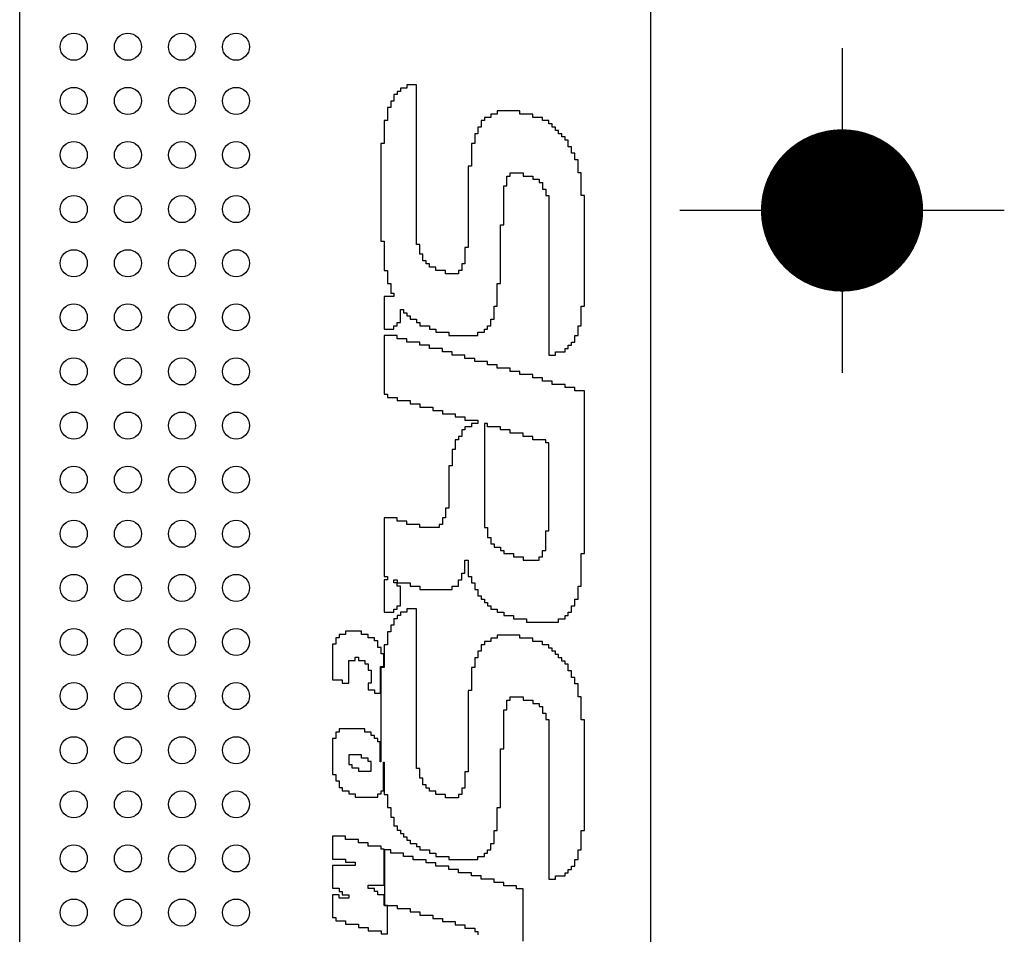
# Model space of a CAD drawing. Extents: x -117 to 57, y -159 to 19.
# Drawn here: x -7 to -2, y 0 to 4 of the extents above; entities that cross this region are included whole.
import ezdxf

# ---------------------------------------------------------------- set-up
doc = ezdxf.new("R2010")
doc.units = 0
doc.header["$LTSCALE"] = 16
doc.header["$MEASUREMENT"] = 0
doc.layers.get('0').update_dxf_attribs({"linetype": 'CONTINUOUS'})
doc.layers.get('DEFPOINTS').update_dxf_attribs({"linetype": 'CONTINUOUS'})

msp = doc.modelspace()

# ---------------------------------------------------------------- linework, layer by layer
at = {"color": 7}
msp.add_line((-3.884, -9.7542), (-3.884, 9.7542), dxfattribs=at)
msp.add_line((-3.884, -9.7542), (-3.884, 9.7542), dxfattribs=at)
at = {"color": 7, "linetype": 'CONTINUOUS'}
for p, q in [((-6.8005, -7.5), (-6.8005, 7.5)), ((-5.0413, 3.5502), (-5.056, 3.5502)), ((-5.056, 3.5502), (-5.056, 3.5352)), ((-5.0113, 3.5652), (-5.0413, 3.5652)), ((-5.0413, 3.5652), (-5.0413, 3.5502)), ((-4.9665, 3.5802), (-5.0113, 3.5802)), ((-5.0113, 3.5802), (-5.0113, 3.5652)), ((-4.9665, 2.8433), (-4.9665, 3.5802)), ((-5.0709, 3.5052), (-5.0859, 3.5052)), ((-5.0859, 3.5052), (-5.0859, 3.4751)), ((-5.056, 3.5352), (-5.0709, 3.5352)), ((-5.0709, 3.5352), (-5.0709, 3.5052)), ((-5.0859, 3.4751), (-5.1008, 3.4751)), ((-5.1008, 3.4751), (-5.1008, 3.4149)), ((-4.4889, 3.4598), (-4.5933, 3.4598)), ((-4.5933, 3.4598), (-4.5933, 3.4449)), ((-4.4889, 3.4448), (-4.4889, 3.4598)), ((-5.1008, 3.4149), (-5.1157, 3.4149)), ((-5.1157, 3.4149), (-5.1157, 3.3094)), ((-4.6531, 3.4148), (-4.668, 3.4148)), ((-4.668, 3.4148), (-4.668, 3.3847)), ((-4.6232, 3.4298), (-4.6531, 3.4298)), ((-4.6531, 3.4298), (-4.6531, 3.4148)), ((-4.5933, 3.4449), (-4.6232, 3.4449)), ((-4.6232, 3.4449), (-4.6232, 3.4298)), ((-4.4291, 3.4448), (-4.4889, 3.4448)), ((-4.4291, 3.4298), (-4.4291, 3.4448)), ((-4.3844, 3.4298), (-4.4291, 3.4298)), ((-4.3844, 3.4148), (-4.3844, 3.4298)), ((-4.3546, 3.4148), (-4.3844, 3.4148)), ((-4.3546, 3.3998), (-4.3546, 3.4148)), ((-4.668, 3.3847), (-4.6829, 3.3847)), ((-4.6829, 3.3847), (-4.6829, 3.3546)), ((-4.3396, 3.3998), (-4.3546, 3.3998)), ((-4.3396, 3.3847), (-4.3396, 3.3998)), ((-4.3248, 3.3847), (-4.3396, 3.3847)), ((-4.3248, 3.3697), (-4.3248, 3.3847)), ((-4.3098, 3.3697), (-4.3248, 3.3697)), ((-4.3098, 3.3546), (-4.3098, 3.3697)), ((-4.6829, 3.3546), (-4.6978, 3.3546)), ((-4.6978, 3.3546), (-4.6978, 3.3094)), ((-4.2949, 3.3546), (-4.3098, 3.3546)), ((-4.2949, 3.3395), (-4.2949, 3.3546)), ((-4.28, 3.3395), (-4.2949, 3.3395)), ((-4.28, 3.3245), (-4.28, 3.3395)), ((-4.265, 3.3245), (-4.28, 3.3245)), ((-4.265, 3.2945), (-4.265, 3.3245)), ((-5.1157, 3.3094), (-5.1307, 3.3094)), ((-5.1307, 3.3094), (-5.1307, 2.8582)), ((-4.6978, 3.3094), (-4.7127, 3.3094)), ((-4.7127, 3.3094), (-4.7127, 3.2042)), ((-4.2501, 3.2945), (-4.265, 3.2945)), ((-4.2501, 3.2643), (-4.2501, 3.2945)), ((-4.2352, 3.2643), (-4.2501, 3.2643)), ((-4.2352, 3.2343), (-4.2352, 3.2643)), ((-4.2202, 3.2343), (-4.2352, 3.2343)), ((-4.2202, 3.1741), (-4.2202, 3.2343)), ((-4.7127, 3.2042), (-4.7277, 3.2042)), ((-4.7277, 3.2042), (-4.7277, 2.8281)), ((-4.5486, 3.1139), (-4.5486, 3.1591)), ((-4.5486, 3.1591), (-4.5336, 3.1591)), ((-4.5336, 3.1591), (-4.5336, 3.1741)), ((-4.5336, 3.1741), (-4.4738, 3.1741)), ((-4.4738, 3.1741), (-4.4738, 3.1591)), ((-4.4738, 3.1591), (-4.4291, 3.1591)), ((-4.4291, 3.1591), (-4.4291, 3.144)), ((-4.4291, 3.144), (-4.3993, 3.144)), ((-4.3993, 3.144), (-4.3993, 3.129)), ((-4.2054, 3.1741), (-4.2202, 3.1741)), ((-4.2054, 3.0688), (-4.2054, 3.1741)), ((-4.5635, 2.9333), (-4.5635, 3.1139)), ((-4.5635, 3.1139), (-4.5486, 3.1139)), ((-4.3993, 3.129), (-4.3844, 3.129)), ((-4.3844, 3.129), (-4.3844, 3.0989)), ((-4.3844, 3.0989), (-4.3694, 3.0989)), ((-4.3694, 3.0989), (-4.3694, 3.0688)), ((-4.3694, 3.0688), (-4.3546, 3.0688)), ((-4.3546, 3.0688), (-4.3546, 2.3318)), ((-4.1904, 3.0688), (-4.2054, 3.0688)), ((-4.1904, 2.5574), (-4.1904, 3.0688)), ((-4.5782, 2.6626), (-4.5782, 2.9333)), ((-4.5782, 2.9333), (-4.5635, 2.9333)), ((-5.1307, 2.8582), (-5.1157, 2.8582)), ((-5.1157, 2.8582), (-5.1157, 2.7232)), ((-4.9516, 2.8433), (-4.9665, 2.8433)), ((-4.9516, 2.7982), (-4.9516, 2.8433)), ((-4.7277, 2.8281), (-4.7426, 2.8281)), ((-4.7426, 2.8281), (-4.7426, 2.7529)), ((-4.9366, 2.7982), (-4.9516, 2.7982)), ((-4.9366, 2.7679), (-4.9366, 2.7982)), ((-4.9218, 2.7679), (-4.9366, 2.7679)), ((-4.9218, 2.7529), (-4.9218, 2.7679)), ((-4.9068, 2.7529), (-4.9218, 2.7529)), ((-4.9068, 2.7379), (-4.9068, 2.7529)), ((-4.877, 2.7379), (-4.9068, 2.7379)), ((-4.877, 2.7228), (-4.877, 2.7379)), ((-4.7426, 2.7529), (-4.7576, 2.7529)), ((-4.7576, 2.7529), (-4.7576, 2.7228)), ((-5.1157, 2.7232), (-5.1008, 2.7232)), ((-5.1008, 2.7232), (-5.1008, 2.6626)), ((-4.8323, 2.7228), (-4.877, 2.7228)), ((-4.8323, 2.7078), (-4.8323, 2.7228)), ((-4.7725, 2.7078), (-4.8323, 2.7078)), ((-4.7576, 2.7228), (-4.7725, 2.7228)), ((-4.7725, 2.7228), (-4.7725, 2.7078)), ((-5.1008, 2.6626), (-5.0859, 2.6626)), ((-5.0859, 2.6626), (-5.0859, 2.6176)), ((-4.5933, 2.5574), (-4.5933, 2.6626)), ((-4.5933, 2.6626), (-4.5782, 2.6626)), ((-5.0709, 2.6025), (-5.1157, 2.6025)), ((-5.1157, 2.6025), (-5.1157, 2.4521)), ((-5.0859, 2.6176), (-5.0709, 2.6176)), ((-5.0709, 2.6176), (-5.0709, 2.6025)), ((-4.6082, 2.4971), (-4.6082, 2.5574)), ((-4.6082, 2.5574), (-4.5933, 2.5574)), ((-4.2054, 2.4672), (-4.2054, 2.5574)), ((-4.2054, 2.5574), (-4.1904, 2.5574)), ((-5.0413, 2.4821), (-5.0413, 2.5424)), ((-5.0413, 2.5424), (-5.0264, 2.5424)), ((-5.0264, 2.5424), (-5.0264, 2.5274)), ((-5.0264, 2.5274), (-5.0113, 2.5274)), ((-5.0113, 2.5274), (-5.0113, 2.5124)), ((-5.0113, 2.5124), (-4.9964, 2.5124)), ((-4.9964, 2.5124), (-4.9964, 2.4973)), ((-5.0709, 2.4521), (-5.0709, 2.4672)), ((-5.0709, 2.4672), (-5.056, 2.4672)), ((-5.056, 2.4672), (-5.056, 2.4821)), ((-5.056, 2.4821), (-5.0413, 2.4821)), ((-4.9964, 2.4973), (-4.9665, 2.4973)), ((-4.9665, 2.4973), (-4.9665, 2.4822)), ((-4.9665, 2.4822), (-4.9516, 2.4822)), ((-4.9516, 2.4822), (-4.9516, 2.4672)), ((-4.9516, 2.4672), (-4.9068, 2.4672)), ((-4.9068, 2.4672), (-4.9068, 2.4521)), ((-4.6382, 2.4521), (-4.6382, 2.4672)), ((-4.6382, 2.4672), (-4.6232, 2.4672)), ((-4.6232, 2.4672), (-4.6232, 2.4971)), ((-4.6232, 2.4971), (-4.6082, 2.4971)), ((-4.2202, 2.4221), (-4.2202, 2.4672)), ((-4.2202, 2.4672), (-4.2054, 2.4672)), ((-5.1157, 2.4521), (-5.0709, 2.4521)), ((-5.056, 2.4221), (-5.1157, 2.4221)), ((-5.1157, 2.4221), (-5.1157, 2.1513)), ((-5.056, 2.4069), (-5.056, 2.4221)), ((-4.9068, 2.4521), (-4.877, 2.4521)), ((-4.877, 2.4521), (-4.877, 2.4371)), ((-4.877, 2.4371), (-4.8173, 2.4371)), ((-4.8173, 2.4371), (-4.8173, 2.4221)), ((-4.8173, 2.4221), (-4.6829, 2.4221)), ((-4.6829, 2.4221), (-4.6829, 2.437)), ((-4.6829, 2.437), (-4.6531, 2.437)), ((-4.6531, 2.437), (-4.6531, 2.4521)), ((-4.6531, 2.4521), (-4.6382, 2.4521)), ((-4.2352, 2.392), (-4.2352, 2.4221)), ((-4.2352, 2.4221), (-4.2202, 2.4221)), ((-5.0113, 2.4069), (-5.056, 2.4069)), ((-5.0113, 2.392), (-5.0113, 2.4069)), ((-4.9516, 2.392), (-5.0113, 2.392)), ((-4.9516, 2.3769), (-4.9516, 2.392)), ((-4.9068, 2.3769), (-4.9516, 2.3769)), ((-4.9068, 2.3619), (-4.9068, 2.3769)), ((-4.265, 2.3619), (-4.265, 2.3769)), ((-4.265, 2.3769), (-4.2501, 2.3769)), ((-4.2501, 2.3769), (-4.2501, 2.392)), ((-4.2501, 2.392), (-4.2352, 2.392)), ((-4.8471, 2.3619), (-4.9068, 2.3619)), ((-4.8471, 2.3469), (-4.8471, 2.3619)), ((-4.8024, 2.3469), (-4.8471, 2.3469)), ((-4.8024, 2.3319), (-4.8024, 2.3469)), ((-4.7426, 2.3319), (-4.8024, 2.3319)), ((-4.7426, 2.3167), (-4.7426, 2.3319)), ((-4.3546, 2.3318), (-4.3248, 2.3318)), ((-4.3248, 2.3318), (-4.3248, 2.3469)), ((-4.3248, 2.3469), (-4.28, 2.3469)), ((-4.28, 2.3469), (-4.28, 2.3619)), ((-4.28, 2.3619), (-4.265, 2.3619)), ((-4.6978, 2.3167), (-4.7426, 2.3167)), ((-4.6978, 2.3017), (-4.6978, 2.3167)), ((-4.6382, 2.3017), (-4.6978, 2.3017)), ((-4.6382, 2.2867), (-4.6382, 2.3017)), ((-4.5933, 2.2867), (-4.6382, 2.2867)), ((-4.5933, 2.2716), (-4.5933, 2.2867)), ((-4.5336, 2.2716), (-4.5933, 2.2716)), ((-4.5336, 2.2566), (-4.5336, 2.2716)), ((-4.4889, 2.2566), (-4.5336, 2.2566)), ((-4.4889, 2.2415), (-4.4889, 2.2566)), ((-4.4291, 2.2415), (-4.4889, 2.2415)), ((-4.4291, 2.2265), (-4.4291, 2.2415)), ((-4.3844, 2.2265), (-4.4291, 2.2265)), ((-4.3844, 2.2115), (-4.3844, 2.2265)), ((-4.3396, 2.2115), (-4.3844, 2.2115)), ((-4.3396, 2.1964), (-4.3396, 2.2115)), ((-4.28, 2.1964), (-4.3396, 2.1964)), ((-4.28, 2.1814), (-4.28, 2.1964)), ((-5.1157, 2.1513), (-5.1008, 2.1513)), ((-5.1008, 2.1513), (-5.1008, 2.1361)), ((-4.2352, 2.1814), (-4.28, 2.1814)), ((-4.2352, 2.1664), (-4.2352, 2.1814)), ((-4.1904, 2.1664), (-4.2352, 2.1664)), ((-4.1904, 1.4143), (-4.1904, 2.1664)), ((-5.1008, 2.1361), (-5.056, 2.1361)), ((-5.056, 2.1361), (-5.056, 2.1213)), ((-5.056, 2.1213), (-4.9964, 2.1213)), ((-4.9964, 2.1213), (-4.9964, 2.1061)), ((-4.9964, 2.1061), (-4.9516, 2.1061)), ((-4.9516, 2.1061), (-4.9516, 2.0911)), ((-4.9516, 2.0911), (-4.8919, 2.0911)), ((-4.8919, 2.0911), (-4.8919, 2.0761)), ((-4.8919, 2.0761), (-4.8471, 2.0761)), ((-4.8471, 2.0761), (-4.8471, 2.061)), ((-4.8471, 2.061), (-4.7875, 2.061)), ((-4.7875, 2.061), (-4.7875, 2.046)), ((-4.7875, 2.046), (-4.7426, 2.046)), ((-4.7426, 2.046), (-4.7426, 2.0309)), ((-4.7426, 2.0309), (-4.6829, 2.0309)), ((-4.6829, 2.016), (-4.7127, 2.016)), ((-4.7127, 2.016), (-4.7127, 2.0009)), ((-4.6829, 2.0309), (-4.6829, 2.016)), ((-4.6531, 2.0158), (-4.6531, 1.5346)), ((-4.6382, 2.0158), (-4.6531, 2.0158)), ((-4.6382, 2.0008), (-4.6382, 2.0158)), ((-4.7426, 1.9859), (-4.7576, 1.9859)), ((-4.7576, 1.9859), (-4.7576, 1.9558)), ((-4.7127, 2.0009), (-4.7426, 2.0009)), ((-4.7426, 2.0009), (-4.7426, 1.9859)), ((-4.5782, 2.0008), (-4.6382, 2.0008)), ((-4.5782, 1.9861), (-4.5782, 2.0008)), ((-4.5336, 1.9861), (-4.5782, 1.9861)), ((-4.5336, 1.9706), (-4.5336, 1.9861)), ((-4.4738, 1.9706), (-4.5336, 1.9706)), ((-4.4738, 1.956), (-4.4738, 1.9706)), ((-4.7725, 1.9407), (-4.7875, 1.9407)), ((-4.7875, 1.9407), (-4.7875, 1.8956)), ((-4.7576, 1.9558), (-4.7725, 1.9558)), ((-4.7725, 1.9558), (-4.7725, 1.9407)), ((-4.4291, 1.956), (-4.4738, 1.956)), ((-4.4291, 1.9407), (-4.4291, 1.956)), ((-4.3694, 1.9407), (-4.4291, 1.9407)), ((-4.3694, 1.9258), (-4.3694, 1.9407)), ((-4.3546, 1.9258), (-4.3694, 1.9258)), ((-4.3546, 1.5195), (-4.3546, 1.9258)), ((-4.7875, 1.8956), (-4.8024, 1.8956)), ((-4.8024, 1.8956), (-4.8024, 1.8204)), ((-4.8024, 1.8204), (-4.8173, 1.8204)), ((-4.8173, 1.8204), (-4.8173, 1.6249)), ((-4.8173, 1.6249), (-4.8323, 1.6249)), ((-4.8323, 1.6249), (-4.8323, 1.5797)), ((-5.056, 1.5797), (-5.1157, 1.5797)), ((-5.1157, 1.5797), (-5.1157, 1.309)), ((-5.056, 1.5647), (-5.056, 1.5797)), ((-5.0113, 1.5647), (-5.056, 1.5647)), ((-5.0113, 1.5497), (-5.0113, 1.5647)), ((-4.9516, 1.5497), (-5.0113, 1.5497)), ((-4.9516, 1.5346), (-4.9516, 1.5497)), ((-4.8471, 1.5497), (-4.8621, 1.5497)), ((-4.8621, 1.5497), (-4.8621, 1.5346)), ((-4.8323, 1.5797), (-4.8471, 1.5797)), ((-4.8471, 1.5797), (-4.8471, 1.5497)), ((-4.8621, 1.5346), (-4.9516, 1.5346)), ((-4.6531, 1.5346), (-4.6382, 1.5346)), ((-4.6382, 1.5346), (-4.6382, 1.4895)), ((-4.3694, 1.5195), (-4.3546, 1.5195)), ((-4.3694, 1.4294), (-4.3694, 1.5195)), ((-4.6382, 1.4895), (-4.6232, 1.4895)), ((-4.6232, 1.4895), (-4.6232, 1.4594)), ((-4.6232, 1.4594), (-4.6082, 1.4594)), ((-4.6082, 1.4594), (-4.6082, 1.4443)), ((-4.6082, 1.4443), (-4.5782, 1.4443)), ((-4.5782, 1.4443), (-4.5782, 1.4294)), ((-4.5782, 1.4294), (-4.5635, 1.4294)), ((-4.5635, 1.4294), (-4.5635, 1.4143)), ((-4.5635, 1.4143), (-4.5186, 1.4143)), ((-4.5186, 1.4143), (-4.5186, 1.3993)), ((-4.3844, 1.4294), (-4.3694, 1.4294)), ((-4.3844, 1.3994), (-4.3844, 1.4294)), ((-4.2054, 1.2639), (-4.2054, 1.4143)), ((-4.2054, 1.4143), (-4.1904, 1.4143)), ((-4.7426, 1.324), (-4.7426, 1.3842)), ((-4.7426, 1.3842), (-4.7277, 1.3842)), ((-4.7277, 1.3842), (-4.7277, 1.309)), ((-4.5186, 1.3993), (-4.4738, 1.3993)), ((-4.4738, 1.3993), (-4.4738, 1.3843)), ((-4.4738, 1.3843), (-4.3993, 1.3843)), ((-4.3993, 1.3994), (-4.3844, 1.3994)), ((-4.3993, 1.3843), (-4.3993, 1.3994)), ((-4.7576, 1.294), (-4.7576, 1.324)), ((-4.7576, 1.324), (-4.7426, 1.324)), ((-5.1157, 1.309), (-5.1008, 1.309)), ((-5.1008, 1.294), (-5.1157, 1.294)), ((-5.1157, 1.294), (-5.1157, 1.1435)), ((-5.1008, 1.309), (-5.1008, 1.294)), ((-5.0709, 1.2789), (-5.0709, 1.294)), ((-5.0709, 1.294), (-5.056, 1.294)), ((-5.056, 1.2789), (-5.0709, 1.2789)), ((-5.056, 1.294), (-5.056, 1.2799)), ((-5.056, 1.2799), (-4.9964, 1.2799)), ((-5.056, 1.2639), (-5.056, 1.2789)), ((-4.9964, 1.2799), (-4.9964, 1.2639)), ((-4.7725, 1.2639), (-4.7725, 1.294)), ((-4.7725, 1.294), (-4.7576, 1.294)), ((-4.7277, 1.309), (-4.7127, 1.309)), ((-4.7127, 1.309), (-4.7127, 1.2789)), ((-4.7127, 1.2789), (-4.6978, 1.2789)), ((-4.6978, 1.2789), (-4.6978, 1.2488)), ((-5.0413, 1.2639), (-5.056, 1.2639)), ((-5.0413, 1.1737), (-5.0413, 1.2639)), ((-4.9964, 1.2639), (-4.9516, 1.2639)), ((-4.9516, 1.2639), (-4.9516, 1.2488)), ((-4.9516, 1.2488), (-4.8024, 1.2488)), ((-4.8024, 1.2488), (-4.8024, 1.2639)), ((-4.8024, 1.2639), (-4.7725, 1.2639)), ((-4.6978, 1.2488), (-4.6829, 1.2488)), ((-4.6829, 1.2488), (-4.6829, 1.2188)), ((-4.2202, 1.2037), (-4.2202, 1.2639)), ((-4.2202, 1.2639), (-4.2054, 1.2639)), ((-4.6829, 1.2188), (-4.668, 1.2188)), ((-4.668, 1.2188), (-4.668, 1.2037)), ((-4.668, 1.2037), (-4.6531, 1.2037)), ((-4.6531, 1.2037), (-4.6531, 1.1886)), ((-4.6531, 1.1886), (-4.6382, 1.1886)), ((-4.6382, 1.1886), (-4.6382, 1.1737)), ((-4.2352, 1.1737), (-4.2352, 1.2037)), ((-4.2352, 1.2037), (-4.2202, 1.2037)), ((-5.1157, 1.1435), (-5.0709, 1.1435)), ((-5.0709, 1.1435), (-5.0709, 1.1585)), ((-5.0709, 1.1585), (-5.056, 1.1585)), ((-5.056, 1.1585), (-5.056, 1.1737)), ((-5.056, 1.1737), (-5.0413, 1.1737)), ((-5.0113, 1.1437), (-5.0413, 1.1437)), ((-5.0413, 1.1437), (-5.0413, 1.1287)), ((-4.9665, 1.1587), (-5.0113, 1.1587)), ((-5.0113, 1.1587), (-5.0113, 1.1437)), ((-4.9665, 0.4218), (-4.9665, 1.1587)), ((-4.6382, 1.1737), (-4.6232, 1.1737)), ((-4.6232, 1.1737), (-4.6232, 1.1585)), ((-4.6232, 1.1585), (-4.5933, 1.1585)), ((-4.5933, 1.1585), (-4.5933, 1.1435)), ((-4.5933, 1.1435), (-4.5635, 1.1435)), ((-4.5635, 1.1435), (-4.5635, 1.1285)), ((-4.265, 1.1285), (-4.265, 1.1435)), ((-4.265, 1.1435), (-4.2501, 1.1435)), ((-4.2501, 1.1435), (-4.2501, 1.1737)), ((-4.2501, 1.1737), (-4.2352, 1.1737)), ((-5.056, 1.1138), (-5.0709, 1.1138)), ((-5.0709, 1.1138), (-5.0709, 1.0837)), ((-5.0413, 1.1287), (-5.056, 1.1287)), ((-5.056, 1.1287), (-5.056, 1.1138)), ((-4.5635, 1.1285), (-4.5186, 1.1285)), ((-4.5186, 1.1285), (-4.5186, 1.1134)), ((-4.5186, 1.1134), (-4.4589, 1.1134)), ((-4.4589, 1.1134), (-4.4589, 1.0984)), ((-4.4589, 1.0984), (-4.3098, 1.0984)), ((-4.3098, 1.0984), (-4.3098, 1.1134)), ((-4.3098, 1.1134), (-4.28, 1.1134)), ((-4.28, 1.1134), (-4.28, 1.1285)), ((-4.28, 1.1285), (-4.265, 1.1285)), ((-5.2203, 1.0562), (-5.2948, 1.0562)), ((-5.2948, 1.0562), (-5.2948, 1.0412)), ((-5.2203, 1.0412), (-5.2203, 1.0562)), ((-5.0859, 1.0536), (-5.1008, 1.0536)), ((-5.1008, 1.0536), (-5.1008, 0.9934)), ((-5.0709, 1.0837), (-5.0859, 1.0837)), ((-5.0859, 1.0837), (-5.0859, 1.0536)), ((-5.3247, 1.0261), (-5.3395, 1.0261)), ((-5.3395, 1.0261), (-5.3395, 0.996)), ((-5.2948, 1.0412), (-5.3247, 1.0412)), ((-5.3247, 1.0412), (-5.3247, 1.0261)), ((-5.1904, 1.0412), (-5.2203, 1.0412)), ((-5.1904, 1.0261), (-5.1904, 1.0412)), ((-5.1605, 1.0261), (-5.1904, 1.0261)), ((-5.1605, 1.011), (-5.1605, 1.0261)), ((-5.1454, 1.011), (-5.1605, 1.011)), ((-5.1454, 0.9811), (-5.1454, 1.011)), ((-4.6232, 1.0083), (-4.6531, 1.0083)), ((-4.6531, 1.0083), (-4.6531, 0.9933)), ((-4.5933, 1.0234), (-4.6232, 1.0234)), ((-4.6232, 1.0234), (-4.6232, 1.0083)), ((-4.4889, 1.0384), (-4.5933, 1.0384)), ((-4.5933, 1.0384), (-4.5933, 1.0234)), ((-4.4889, 1.0233), (-4.4889, 1.0384)), ((-4.4291, 1.0233), (-4.4889, 1.0233)), ((-4.4291, 1.0083), (-4.4291, 1.0233)), ((-4.3844, 1.0083), (-4.4291, 1.0083)), ((-4.3844, 0.9933), (-4.3844, 1.0083)), ((-5.3395, 0.996), (-5.3545, 0.996)), ((-5.3545, 0.996), (-5.3545, 0.8306)), ((-5.1305, 0.9811), (-5.1454, 0.9811)), ((-5.1305, 0.951), (-5.1305, 0.9811)), ((-5.1008, 0.9934), (-5.1157, 0.9934)), ((-5.1157, 0.9934), (-5.1157, 0.8879)), ((-4.668, 0.9632), (-4.6829, 0.9632)), ((-4.6829, 0.9632), (-4.6829, 0.9331)), ((-4.6531, 0.9933), (-4.668, 0.9933)), ((-4.668, 0.9933), (-4.668, 0.9632)), ((-4.3546, 0.9933), (-4.3844, 0.9933)), ((-4.3546, 0.9783), (-4.3546, 0.9933)), ((-4.3396, 0.9783), (-4.3546, 0.9783)), ((-4.3396, 0.9632), (-4.3396, 0.9783)), ((-4.3248, 0.9632), (-4.3396, 0.9632)), ((-4.3248, 0.9482), (-4.3248, 0.9632)), ((-5.2799, 0.8155), (-5.2799, 0.9208)), ((-5.2799, 0.9208), (-5.25, 0.9208)), ((-5.25, 0.9208), (-5.25, 0.9358)), ((-5.25, 0.9358), (-5.2351, 0.9358)), ((-5.2351, 0.9358), (-5.2351, 0.9208)), ((-5.2351, 0.9208), (-5.2053, 0.9208)), ((-5.2053, 0.9208), (-5.2053, 0.9058)), ((-5.1183, 0.951), (-5.1305, 0.951)), ((-5.1183, 0.8929), (-5.1183, 0.951)), ((-4.6829, 0.9331), (-4.6978, 0.9331)), ((-4.6978, 0.9331), (-4.6978, 0.8879)), ((-4.3098, 0.9482), (-4.3248, 0.9482)), ((-4.3098, 0.9331), (-4.3098, 0.9482)), ((-4.2949, 0.9331), (-4.3098, 0.9331)), ((-4.2949, 0.918), (-4.2949, 0.9331)), ((-4.28, 0.918), (-4.2949, 0.918)), ((-4.28, 0.903), (-4.28, 0.918)), ((-5.2053, 0.9058), (-5.1904, 0.9058)), ((-5.1904, 0.9058), (-5.1904, 0.8757)), ((-5.1904, 0.8757), (-5.1754, 0.8757)), ((-5.1754, 0.8757), (-5.1754, 0.8155)), ((-5.1333, 0.8929), (-5.1183, 0.8929)), ((-5.1333, 0.7704), (-5.1333, 0.8929)), ((-5.1307, 0.8879), (-5.1307, 0.4524)), ((-5.1157, 0.8879), (-5.1307, 0.8879)), ((-4.6978, 0.8879), (-4.7127, 0.8879)), ((-4.7127, 0.8879), (-4.7127, 0.7827)), ((-4.265, 0.903), (-4.28, 0.903)), ((-4.265, 0.873), (-4.265, 0.903)), ((-4.2501, 0.873), (-4.265, 0.873)), ((-4.2501, 0.8428), (-4.2501, 0.873)), ((-5.3545, 0.8306), (-5.3096, 0.8306)), ((-5.3096, 0.8306), (-5.3096, 0.8155)), ((-4.2352, 0.8428), (-4.2501, 0.8428)), ((-4.2352, 0.8128), (-4.2352, 0.8428)), ((-5.3096, 0.8155), (-5.2799, 0.8155)), ((-5.1754, 0.8155), (-5.1904, 0.8155)), ((-5.1904, 0.8155), (-5.1904, 0.7855)), ((-5.1904, 0.7855), (-5.1605, 0.7855)), ((-5.1605, 0.7855), (-5.1605, 0.7704)), ((-4.7127, 0.7827), (-4.7277, 0.7827)), ((-4.7277, 0.7827), (-4.7277, 0.4067)), ((-4.2202, 0.8128), (-4.2352, 0.8128)), ((-4.2202, 0.7526), (-4.2202, 0.8128)), ((-5.1605, 0.7704), (-5.1333, 0.7704)), ((-4.5486, 0.6924), (-4.5486, 0.7376)), ((-4.5486, 0.7376), (-4.5336, 0.7376)), ((-4.5336, 0.7376), (-4.5336, 0.7527)), ((-4.5336, 0.7527), (-4.4738, 0.7527)), ((-4.4738, 0.7527), (-4.4738, 0.7377)), ((-4.4738, 0.7377), (-4.4291, 0.7377)), ((-4.4291, 0.7377), (-4.4291, 0.7225)), ((-4.2054, 0.7526), (-4.2202, 0.7526)), ((-4.2054, 0.6473), (-4.2054, 0.7526)), ((-4.5635, 0.5119), (-4.5635, 0.6924)), ((-4.5635, 0.6924), (-4.5486, 0.6924)), ((-4.4291, 0.7225), (-4.3993, 0.7225)), ((-4.3993, 0.7225), (-4.3993, 0.7075)), ((-4.3993, 0.7075), (-4.3844, 0.7075)), ((-4.3844, 0.7075), (-4.3844, 0.6774)), ((-4.3844, 0.6774), (-4.3694, 0.6774)), ((-4.3694, 0.6774), (-4.3694, 0.6474)), ((-4.3694, 0.6474), (-4.3546, 0.6474)), ((-4.3546, 0.6474), (-4.3546, -0.0897)), ((-4.1904, 0.6473), (-4.2054, 0.6473)), ((-4.1904, 0.1359), (-4.1904, 0.6473)), ((-5.2053, 0.605), (-5.3247, 0.605)), ((-5.3247, 0.605), (-5.3247, 0.5899)), ((-5.2053, 0.5899), (-5.2053, 0.605)), ((-5.3395, 0.5599), (-5.3545, 0.5599)), ((-5.3545, 0.5599), (-5.3545, 0.3943)), ((-5.3247, 0.5899), (-5.3395, 0.5899)), ((-5.3395, 0.5899), (-5.3395, 0.5599)), ((-5.1754, 0.5899), (-5.2053, 0.5899)), ((-5.1754, 0.5749), (-5.1754, 0.5899)), ((-5.1605, 0.5749), (-5.1754, 0.5749)), ((-5.1605, 0.5599), (-5.1605, 0.5749)), ((-5.1454, 0.5599), (-5.1605, 0.5599)), ((-5.1454, 0.5448), (-5.1454, 0.5599)), ((-5.1344, 0.5448), (-5.1454, 0.5448)), ((-5.1344, 0.4524), (-5.1344, 0.5448)), ((-4.5782, 0.2412), (-4.5782, 0.5119)), ((-4.5782, 0.5119), (-4.5635, 0.5119)), ((-5.2203, 0.4846), (-5.2799, 0.4846)), ((-5.2799, 0.4846), (-5.2799, 0.4395)), ((-5.2203, 0.4696), (-5.2203, 0.4846)), ((-5.1904, 0.4696), (-5.2203, 0.4696)), ((-5.1904, 0.4545), (-5.1904, 0.4696)), ((-5.2799, 0.4395), (-5.2649, 0.4395)), ((-5.2649, 0.4395), (-5.2649, 0.4244)), ((-5.2649, 0.4244), (-5.2351, 0.4244)), ((-5.2351, 0.4244), (-5.2351, 0.4094)), ((-5.1754, 0.4545), (-5.1904, 0.4545)), ((-5.1754, 0.4094), (-5.1754, 0.4545)), ((-5.1307, 0.4524), (-5.1344, 0.4524)), ((-5.1194, 0.3192), (-5.1194, 0.4517)), ((-5.1194, 0.4517), (-5.1157, 0.4517)), ((-5.1157, 0.4517), (-5.1157, 0.3017)), ((-4.9516, 0.4218), (-4.9665, 0.4218)), ((-4.9516, 0.3767), (-4.9516, 0.4218)), ((-5.3545, 0.3943), (-5.3395, 0.3943)), ((-5.3395, 0.3943), (-5.3395, 0.3643)), ((-5.3395, 0.3643), (-5.3247, 0.3643)), ((-5.3247, 0.3643), (-5.3247, 0.3341)), ((-5.2351, 0.4094), (-5.1754, 0.4094)), ((-4.9366, 0.3767), (-4.9516, 0.3767)), ((-4.9366, 0.3464), (-4.9366, 0.3767)), ((-4.7277, 0.4067), (-4.7426, 0.4067)), ((-4.7426, 0.4067), (-4.7426, 0.3314)), ((-5.3247, 0.3341), (-5.3096, 0.3341)), ((-5.3096, 0.3341), (-5.3096, 0.3192)), ((-5.3096, 0.3192), (-5.2799, 0.3192)), ((-5.2799, 0.3192), (-5.2799, 0.3041)), ((-5.1305, 0.3042), (-5.1305, 0.3192)), ((-5.1305, 0.3192), (-5.1194, 0.3192)), ((-4.9218, 0.3464), (-4.9366, 0.3464)), ((-4.9218, 0.3314), (-4.9218, 0.3464)), ((-4.9068, 0.3314), (-4.9218, 0.3314)), ((-4.9068, 0.3165), (-4.9068, 0.3314)), ((-4.7426, 0.3314), (-4.7576, 0.3314)), ((-4.7576, 0.3314), (-4.7576, 0.3013)), ((-5.2799, 0.3041), (-5.25, 0.3041)), ((-5.25, 0.3041), (-5.25, 0.2891)), ((-5.25, 0.2891), (-5.1454, 0.2891)), ((-5.1454, 0.2891), (-5.1454, 0.3042)), ((-5.1454, 0.3042), (-5.1305, 0.3042)), ((-5.1157, 0.3017), (-5.1008, 0.3017)), ((-5.1008, 0.3017), (-5.1008, 0.2412)), ((-4.877, 0.3165), (-4.9068, 0.3165)), ((-4.877, 0.3013), (-4.877, 0.3165)), ((-4.8323, 0.3013), (-4.877, 0.3013)), ((-4.8323, 0.2863), (-4.8323, 0.3013)), ((-4.7725, 0.2863), (-4.8323, 0.2863)), ((-4.7576, 0.3013), (-4.7725, 0.3013)), ((-4.7725, 0.3013), (-4.7725, 0.2863)), ((-5.1008, 0.2412), (-5.0859, 0.2412)), ((-5.0859, 0.2412), (-5.0859, 0.1961)), ((-4.5933, 0.1359), (-4.5933, 0.2412)), ((-4.5933, 0.2412), (-4.5782, 0.2412)), ((-5.0859, 0.1961), (-5.0709, 0.1961)), ((-5.0709, 0.1961), (-5.0709, 0.1567)), ((-5.0709, 0.1567), (-5.056, 0.1567)), ((-5.056, 0.1567), (-5.056, 0.1372)), ((-5.056, 0.1372), (-5.0413, 0.1372)), ((-5.0413, 0.1372), (-5.0413, 0.1209)), ((-5.3545, 0.1086), (-5.3545, 0.0033)), ((-5.2948, 0.1086), (-5.3545, 0.1086)), ((-5.2948, 0.0935), (-5.2948, 0.1086)), ((-5.2351, 0.0935), (-5.2948, 0.0935)), ((-5.2351, 0.0786), (-5.2351, 0.0935)), ((-5.0413, 0.1209), (-5.0264, 0.1209)), ((-5.0264, 0.1209), (-5.0264, 0.1059)), ((-5.0264, 0.1059), (-5.0113, 0.1059)), ((-5.0113, 0.1059), (-5.0113, 0.0909)), ((-4.6082, 0.0756), (-4.6082, 0.1359)), ((-4.6082, 0.1359), (-4.5933, 0.1359)), ((-4.2054, 0.0457), (-4.2054, 0.1359)), ((-4.2054, 0.1359), (-4.1904, 0.1359)), ((-5.1904, 0.0786), (-5.2351, 0.0786)), ((-5.1904, 0.0634), (-5.1904, 0.0786)), ((-5.1305, 0.0634), (-5.1904, 0.0634)), ((-5.1305, 0.0485), (-5.1305, 0.0634)), ((-5.1157, 0.0485), (-5.1305, 0.0485)), ((-5.1157, -0.117), (-5.1157, 0.0485)), ((-5.0859, 0.0455), (-5.1139, 0.0455)), ((-5.1139, 0.0455), (-5.1139, -0.2106)), ((-5.0859, 0.0305), (-5.0859, 0.0455)), ((-5.0113, 0.0909), (-4.9964, 0.0909)), ((-4.9964, 0.0909), (-4.9964, 0.0758)), ((-4.9964, 0.0758), (-4.9665, 0.0758)), ((-4.9665, 0.0758), (-4.9665, 0.0607)), ((-4.9665, 0.0607), (-4.9516, 0.0607)), ((-4.9516, 0.0607), (-4.9516, 0.0457)), ((-4.9516, 0.0457), (-4.9068, 0.0457)), ((-4.9068, 0.0457), (-4.9068, 0.0306)), ((-4.6382, 0.0306), (-4.6382, 0.0457)), ((-4.6382, 0.0457), (-4.6232, 0.0457)), ((-4.6232, 0.0457), (-4.6232, 0.0756)), ((-4.6232, 0.0756), (-4.6082, 0.0756)), ((-4.2202, 0.0006), (-4.2202, 0.0457)), ((-4.2202, 0.0457), (-4.2054, 0.0457)), ((-5.3545, 0.0033), (-5.2948, 0.0033)), ((-5.2948, 0.0033), (-5.2948, -0.0117)), ((-5.0264, 0.0305), (-5.0859, 0.0305)), ((-5.0264, 0.0155), (-5.0264, 0.0305)), ((-4.9818, 0.0155), (-5.0264, 0.0155)), ((-4.9818, 0.0003), (-4.9818, 0.0155)), ((-4.9218, 0.0003), (-4.9818, 0.0003)), ((-4.9218, -0.0146), (-4.9218, 0.0003)), ((-4.9068, 0.0306), (-4.877, 0.0306)), ((-4.877, 0.0306), (-4.877, 0.0156)), ((-4.877, 0.0156), (-4.8173, 0.0156)), ((-4.8173, 0.0156), (-4.8173, 0.0006)), ((-4.8173, 0.0006), (-4.6829, 0.0006)), ((-4.6829, 0.0006), (-4.6829, 0.0155)), ((-4.6829, 0.0155), (-4.6531, 0.0155)), ((-4.6531, 0.0155), (-4.6531, 0.0306)), ((-4.6531, 0.0306), (-4.6382, 0.0306)), ((-4.2352, -0.0296), (-4.2352, 0.0006)), ((-4.2352, 0.0006), (-4.2202, 0.0006)), ((-5.25, -0.027), (-5.3545, -0.027)), ((-5.3545, -0.027), (-5.3545, -0.1319)), ((-5.2948, -0.0117), (-5.25, -0.0117)), ((-5.25, -0.0117), (-5.25, -0.027)), ((-4.877, -0.0146), (-4.9218, -0.0146)), ((-4.877, -0.0297), (-4.877, -0.0146)), ((-4.8173, -0.0297), (-4.877, -0.0297)), ((-4.8173, -0.0448), (-4.8173, -0.0297)), ((-4.7725, -0.0448), (-4.8173, -0.0448)), ((-4.7725, -0.0596), (-4.7725, -0.0448)), ((-4.265, -0.0596), (-4.265, -0.0445)), ((-4.265, -0.0445), (-4.2501, -0.0445)), ((-4.2501, -0.0445), (-4.2501, -0.0296)), ((-4.2501, -0.0296), (-4.2352, -0.0296)), ((-4.7127, -0.0596), (-4.7725, -0.0596)), ((-4.7127, -0.0748), (-4.7127, -0.0596)), ((-4.668, -0.0748), (-4.7127, -0.0748)), ((-4.668, -0.0899), (-4.668, -0.0748)), ((-4.6082, -0.0899), (-4.668, -0.0899)), ((-4.6082, -0.1049), (-4.6082, -0.0899)), ((-4.3546, -0.0897), (-4.3248, -0.0897)), ((-4.3248, -0.0897), (-4.3248, -0.0746)), ((-4.3248, -0.0746), (-4.28, -0.0746)), ((-4.28, -0.0746), (-4.28, -0.0596)), ((-4.28, -0.0596), (-4.265, -0.0596)), ((-5.3545, -0.1319), (-5.3247, -0.1319)), ((-5.3247, -0.1319), (-5.3247, -0.1472)), ((-5.1904, -0.1321), (-5.1904, -0.117)), ((-5.1904, -0.117), (-5.1157, -0.117)), ((-5.1605, -0.1321), (-5.1904, -0.1321)), ((-5.1605, -0.1472), (-5.1605, -0.1321)), ((-4.5635, -0.1049), (-4.6082, -0.1049)), ((-4.5635, -0.1199), (-4.5635, -0.1049)), ((-4.5038, -0.1199), (-4.5635, -0.1199)), ((-4.5038, -0.135), (-4.5038, -0.1199)), ((-4.4738, -0.135), (-4.5038, -0.135)), ((-4.4738, -0.3756), (-4.4738, -0.135)), ((-5.3247, -0.1622), (-5.3545, -0.1622)), ((-5.3545, -0.1622), (-5.3545, -0.2673)), ((-5.3247, -0.1472), (-5.3096, -0.1472)), ((-5.3247, -0.1772), (-5.3247, -0.1622)), ((-5.2799, -0.1772), (-5.3247, -0.1772)), ((-5.3096, -0.1472), (-5.3096, -0.1622)), ((-5.3096, -0.1622), (-5.2799, -0.1622)), ((-5.2799, -0.1622), (-5.2799, -0.1772)), ((-5.1454, -0.1472), (-5.1605, -0.1472)), ((-5.1454, -0.1622), (-5.1454, -0.1472)), ((-5.1157, -0.1622), (-5.1454, -0.1622)), ((-5.1157, -0.2108), (-5.1157, -0.1622)), ((-5.1008, -0.2108), (-5.1157, -0.2108)), ((-5.1139, -0.2106), (-5.056, -0.2106)), ((-5.1008, -0.3426), (-5.1008, -0.2108)), ((-5.056, -0.2106), (-5.056, -0.2256)), ((-5.056, -0.2256), (-4.9964, -0.2256)), ((-4.9964, -0.2256), (-4.9964, -0.2407)), ((-5.3545, -0.2673), (-5.3395, -0.2673)), ((-5.3395, -0.2673), (-5.3395, -0.2825)), ((-4.9964, -0.2407), (-4.9516, -0.2407)), ((-4.9516, -0.2407), (-4.9516, -0.2557)), ((-4.9516, -0.2557), (-4.8919, -0.2557)), ((-4.8919, -0.2557), (-4.8919, -0.2707)), ((-4.8919, -0.2707), (-4.8471, -0.2707)), ((-4.8471, -0.2707), (-4.8471, -0.2858)), ((-5.3395, -0.2825), (-5.2948, -0.2825)), ((-5.2948, -0.2825), (-5.2948, -0.2975)), ((-5.2948, -0.2975), (-5.2351, -0.2975)), ((-5.2351, -0.2975), (-5.2351, -0.3126)), ((-5.2351, -0.3126), (-5.1904, -0.3126)), ((-5.1904, -0.3126), (-5.1904, -0.3276)), ((-4.8471, -0.2858), (-4.7875, -0.2858)), ((-4.7875, -0.2858), (-4.7875, -0.3008)), ((-4.7875, -0.3008), (-4.7426, -0.3008)), ((-4.7426, -0.3008), (-4.7426, -0.3159)), ((-4.7426, -0.3159), (-4.6978, -0.3159)), ((-4.6978, -0.3159), (-4.6978, -0.3309)), ((-5.1904, -0.3276), (-5.1305, -0.3276)), ((-5.1305, -0.3276), (-5.1305, -0.3426)), ((-5.1305, -0.3426), (-5.1008, -0.3426)), ((-4.6978, -0.3309), (-4.6829, -0.3309)), ((-4.6829, -0.3309), (-4.6829, -0.346))]:
    msp.add_line(p, q, dxfattribs=at)
for centre in [(-6.5505, 3.7562), (-6.3005, 3.7562), (-6.0505, 3.7562), (-5.8005, 3.7562), (-6.5505, 3.5062), (-6.3005, 3.5062), (-6.0505, 3.5062), (-5.8005, 3.5062), (-6.5505, 3.2562), (-6.3005, 3.2562), (-6.0505, 3.2562), (-5.8005, 3.2562), (-6.5505, 3.0062), (-6.3005, 3.0062), (-6.0505, 3.0062), (-5.8005, 3.0062), (-6.5505, 2.7562), (-6.3005, 2.7562), (-6.0505, 2.7562), (-5.8005, 2.7562), (-6.5505, 2.5062), (-6.3005, 2.5062), (-6.0505, 2.5062), (-5.8005, 2.5062), (-6.5505, 2.2562), (-6.3005, 2.2562), (-6.0505, 2.2562), (-5.8005, 2.2562), (-6.5505, 2.0062), (-6.3005, 2.0062), (-6.0505, 2.0062), (-5.8005, 2.0062), (-6.5505, 1.7562), (-6.3005, 1.7562), (-6.0505, 1.7562), (-5.8005, 1.7562), (-6.5505, 1.5062), (-6.3005, 1.5062), (-6.0505, 1.5062), (-5.8005, 1.5062), (-6.5505, 1.2562), (-6.3005, 1.2562), (-6.0505, 1.2562), (-5.8005, 1.2562), (-6.5505, 1.0062), (-6.3005, 1.0062), (-6.0505, 1.0062), (-5.8005, 1.0062), (-6.5505, 0.7562), (-6.3005, 0.7562), (-6.0505, 0.7562), (-5.8005, 0.7562), (-6.5505, 0.5062), (-6.3005, 0.5062), (-6.0505, 0.5062), (-5.8005, 0.5062), (-6.5505, 0.2562), (-6.3005, 0.2562), (-6.0505, 0.2562), (-5.8005, 0.2562), (-6.5505, 0.0062), (-6.3005, 0.0062), (-6.0505, 0.0062), (-5.8005, 0.0062), (-6.5505, -0.2438), (-6.3005, -0.2438), (-6.0505, -0.2438), (-5.8005, -0.2438)]:
    msp.add_circle(centre, 0.0625, dxfattribs=at)
at = {"layer": 'DEFPOINTS', "linetype": 'CONTINUOUS'}
for p, q in [((-3, 3.75), (-3, 2.25)), ((-2.25, 3), (-3.75, 3))]:
    msp.add_line(p, q, dxfattribs=at)
at = {"layer": 'DEFPOINTS', "linetype": 'CONTINUOUS', "const_width": 0.375, "flags": 128}
msp.add_lwpolyline([(-3.1875, 3, 1), (-2.8125, 3, 1)], format="xyb", close=True, dxfattribs=at)

doc.saveas('drawing.dxf')
